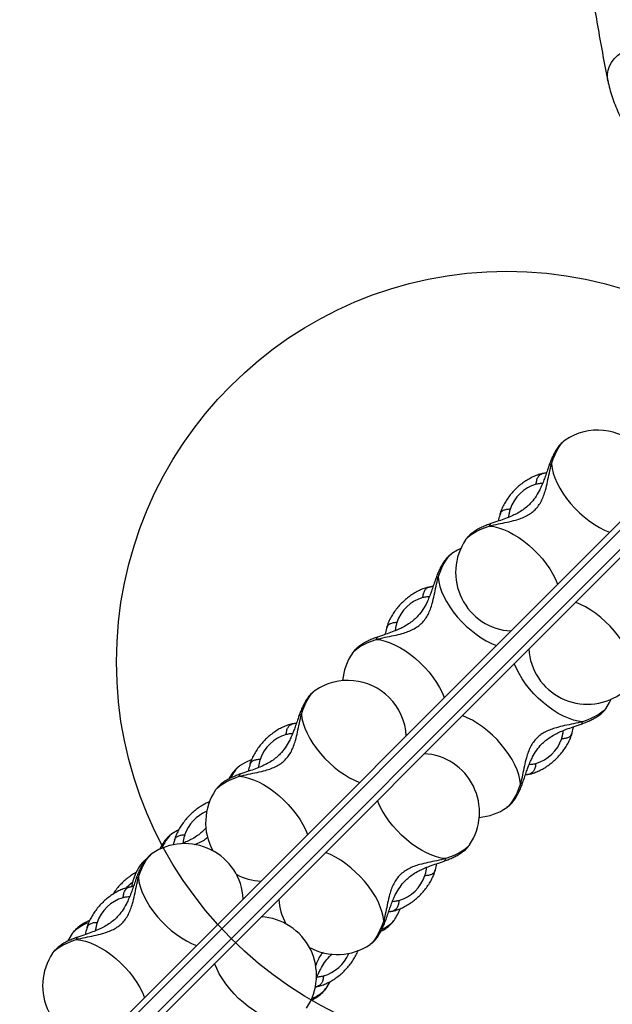
# Model space of a CAD drawing. Units: millimetres. Extents: x 13933 to 20385, y 32518 to 41504.
# Drawn here: x 17170 to 17474, y 39111 to 39615 of the extents above; entities that cross this region are included whole.
import ezdxf

# ---------------------------------------------------------------- set-up
doc = ezdxf.new("R2010")
doc.units = ezdxf.units.MM
doc.header["$LTSCALE"] = 200
doc.layers.add('OTWORY_MONTAŻOWE', color=1, linetype='Continuous')

msp = doc.modelspace()

# ---------------------------------------------------------------- linework, layer by layer
at = {"color": 7, "linetype": 'Continuous', "lineweight": 25}
for p, q in [((17056.26, 38936.33), (17577.33, 39457.41)), ((17580.45, 39456.28), (17060.04, 38935.87)), ((17064.99, 38930.92), (17585.4, 39451.33)), ((17586.53, 39448.21), (17065.45, 38927.14)), ((17449.65, 39399.68), (17449.73, 39399.73)), ((17437.31, 39382.4), (17437.14, 39382.36)), ((17440.11, 39383.01), (17437.31, 39382.4)), ((17416.55, 39362.26), (17416.23, 39361.68)), ((17398.76, 39348.77), (17398.82, 39348.84)), ((17391.61, 39341.64), (17391.69, 39341.69)), ((17379.27, 39324.36), (17379.1, 39324.32)), ((17382.07, 39324.97), (17379.27, 39324.36)), ((17358.51, 39304.22), (17358.19, 39303.64)), ((17340.72, 39290.73), (17340.78, 39290.81)), ((17321.53, 39271.55), (17321.6, 39271.61)), ((17470.81, 39262.57), (17470.76, 39262.49)), ((17309.19, 39254.28), (17309.01, 39254.23)), ((17311.98, 39254.89), (17309.19, 39254.28)), ((17453.02, 39249.07), (17453.34, 39249.65)), ((17288.42, 39234.14), (17288.1, 39233.56)), ((17282.87, 39232.9), (17282.94, 39232.95)), ((17429.46, 39228.32), (17432.26, 39228.93)), ((17432.26, 39228.93), (17432.43, 39228.98)), ((17270.64, 39220.64), (17270.69, 39220.72)), ((17419.92, 39211.65), (17419.85, 39211.6)), ((17248.05, 39198.08), (17248.12, 39198.13)), ((17249.69, 39195.5), (17248.94, 39192.51)), ((17249.77, 39195.48), (17249.45, 39194.9)), ((17238, 39188.03), (17238.07, 39188.08)), ((17400.73, 39192.48), (17400.67, 39192.4)), ((17231.98, 39181.98), (17232.03, 39182.06)), ((17382.94, 39178.99), (17383.26, 39179.57)), ((17225.66, 39170.75), (17225.48, 39170.7)), ((17228.47, 39171.36), (17225.66, 39170.75)), ((17359.38, 39158.24), (17362.18, 39158.84)), ((17362.18, 39158.84), (17362.35, 39158.89)), ((17362.07, 39153.82), (17362.01, 39153.74)), ((17204.9, 39150.61), (17204.58, 39150.03)), ((17197.16, 39147.16), (17197.22, 39147.24)), ((17349.84, 39141.57), (17349.76, 39141.52)), ((17187.11, 39137.11), (17187.16, 39137.19)), ((17321.73, 39119.76), (17323.52, 39120.19)), ((17323.52, 39120.19), (17323.69, 39120.23)), ((17327.25, 39119.01), (17327.19, 39118.93))]:
    msp.add_line(p, q, dxfattribs=at)
at = {"color": 1, "linetype": 'Continuous', "lineweight": 25}
for p, q in [((17438.04, 39382.58), (17437.31, 39382.4)), ((17438.04, 39382.58), (17440.12, 39383.01)), ((17440.17, 39382.93), (17438.04, 39382.58)), ((17380, 39324.54), (17379.27, 39324.36)), ((17380, 39324.54), (17382.08, 39324.97)), ((17382.13, 39324.89), (17380, 39324.54)), ((17309.91, 39254.46), (17309.19, 39254.28)), ((17309.91, 39254.46), (17312, 39254.88)), ((17312.04, 39254.81), (17309.91, 39254.46)), ((17429.4, 39228.4), (17431.53, 39228.75)), ((17431.53, 39228.75), (17429.45, 39228.33)), ((17431.53, 39228.75), (17432.26, 39228.93)), ((17226.39, 39170.93), (17225.66, 39170.75)), ((17226.39, 39170.93), (17228.47, 39171.35)), ((17228.51, 39171.28), (17226.39, 39170.93)), ((17359.32, 39158.32), (17361.45, 39158.66)), ((17361.45, 39158.66), (17359.37, 39158.24)), ((17361.45, 39158.66), (17362.18, 39158.84)), ((17321.6, 39119.81), (17322.79, 39120.01)), ((17322.79, 39120.01), (17321.73, 39119.77)), ((17322.79, 39120.01), (17323.52, 39120.19))]:
    msp.add_line(p, q, dxfattribs=at)
at = {"color": 1, "linetype": 'Continuous', "lineweight": 25, "flags": 128}
for points in [[(17471.62, 39583.73), (17471.42, 39585.07), (17471.43, 39587.14), (17471.79, 39589.21), (17472.49, 39591.23), (17473.54, 39593.16), (17474.89, 39594.96), (17476.52, 39596.6), (17478.4, 39598.03), (17480.49, 39599.23), (17482.75, 39600.17), (17485.11, 39600.83), (17487.54, 39601.19), (17489.99, 39601.26), (17492.39, 39601.02), (17494.7, 39600.49), (17496.88, 39599.67), (17498.86, 39598.58), (17500.62, 39597.25), (17502.11, 39595.7), (17503.31, 39593.97), (17504.18, 39592.08), (17504.64, 39590.42)], [(17442.71, 39387.6), (17443.66, 39390.12), (17444.65, 39392.44), (17445.69, 39394.52), (17446.75, 39396.33), (17447.8, 39397.83), (17448.83, 39398.99), (17449.65, 39399.68)], [(17398.82, 39348.84), (17398.91, 39348.97), (17399.78, 39349.93), (17400.97, 39350.93), (17402.46, 39351.94), (17404.23, 39352.94), (17406.25, 39353.93), (17408.48, 39354.88), (17410.89, 39355.78)], [(17384.67, 39329.56), (17385.62, 39332.08), (17386.61, 39334.4), (17387.65, 39336.48), (17388.71, 39338.29), (17389.76, 39339.79), (17390.8, 39340.95), (17391.61, 39341.64)], [(17340.78, 39290.81), (17340.87, 39290.93), (17341.74, 39291.9), (17342.93, 39292.89), (17344.42, 39293.9), (17346.2, 39294.9), (17348.21, 39295.89), (17350.44, 39296.84), (17352.85, 39297.74)], [(17314.59, 39259.48), (17315.53, 39261.99), (17316.53, 39264.32), (17317.57, 39266.4), (17318.62, 39268.21), (17319.68, 39269.71), (17320.71, 39270.87), (17321.53, 39271.55)], [(17470.76, 39262.49), (17470.66, 39262.36), (17469.79, 39261.4), (17468.6, 39260.4), (17467.11, 39259.4), (17465.34, 39258.39), (17463.32, 39257.4), (17461.09, 39256.45), (17458.68, 39255.55)], [(17270.69, 39220.72), (17270.78, 39220.85), (17271.65, 39221.81), (17272.85, 39222.8), (17274.34, 39223.81), (17276.11, 39224.82), (17278.13, 39225.81), (17280.36, 39226.76), (17282.77, 39227.65)], [(17426.86, 39223.73), (17425.92, 39221.22), (17424.92, 39218.89), (17423.88, 39216.81), (17422.83, 39215), (17421.77, 39213.5), (17420.74, 39212.34), (17419.92, 39211.65)], [(17231.06, 39175.95), (17232, 39178.46), (17233, 39180.79), (17234.04, 39182.87), (17235.09, 39184.68), (17236.15, 39186.18), (17237.18, 39187.34), (17238, 39188.03)], [(17400.67, 39192.4), (17400.58, 39192.28), (17399.71, 39191.31), (17398.52, 39190.32), (17397.02, 39189.31), (17395.25, 39188.3), (17393.23, 39187.32), (17391, 39186.37), (17388.6, 39185.47)], [(17356.77, 39153.65), (17355.83, 39151.13), (17354.83, 39148.81), (17353.8, 39146.72), (17352.74, 39144.91), (17351.69, 39143.42), (17350.65, 39142.25), (17349.84, 39141.57)], [(17187.16, 39137.19), (17187.26, 39137.32), (17188.12, 39138.28), (17189.32, 39139.28), (17190.81, 39140.28), (17192.58, 39141.29), (17194.6, 39142.28), (17196.83, 39143.23), (17199.24, 39144.12)]]:
    msp.add_lwpolyline(points, dxfattribs=at)
at = {"color": 7, "linetype": 'Continuous', "lineweight": 25, "flags": 128}
for points in [[(17442.71, 39387.6), (17443.02, 39385.3), (17443.61, 39382.88), (17444.48, 39380.36), (17445.61, 39377.77), (17447, 39375.15), (17448.63, 39372.52), (17450.48, 39369.92), (17452.52, 39367.38), (17454.73, 39364.93), (17457.09, 39362.6), (17459.56, 39360.42), (17462.12, 39358.42), (17464.72, 39356.62), (17467.35, 39355.04), (17469.97, 39353.7), (17472.55, 39352.62)], [(17410.89, 39355.78), (17413.19, 39355.47), (17415.61, 39354.88), (17418.13, 39354.02), (17420.72, 39352.88), (17423.35, 39351.49), (17425.97, 39349.86), (17428.57, 39348.01), (17431.11, 39345.97), (17433.56, 39343.76), (17435.89, 39341.4), (17438.07, 39338.93), (17440.07, 39336.38), (17441.87, 39333.77), (17443.45, 39331.14), (17444.79, 39328.52), (17445.87, 39325.94)], [(17396.24, 39344.21), (17394.65, 39343.45), (17391.69, 39341.69)], [(17384.67, 39329.56), (17384.98, 39327.27), (17385.57, 39324.84), (17386.44, 39322.32), (17387.57, 39319.73), (17388.97, 39317.11), (17390.59, 39314.48), (17392.44, 39311.88), (17394.48, 39309.34), (17396.7, 39306.89), (17399.05, 39304.56), (17401.52, 39302.39), (17404.08, 39300.38), (17406.68, 39298.58), (17409.31, 39297), (17411.93, 39295.66), (17414.51, 39294.58)], [(17484.9, 39281.77), (17484.59, 39284.07), (17484, 39286.49), (17483.14, 39289.01), (17482, 39291.6), (17480.61, 39294.23), (17478.98, 39296.85), (17477.13, 39299.45), (17475.09, 39301.99), (17472.88, 39304.44), (17470.52, 39306.77), (17468.05, 39308.95), (17465.5, 39310.95), (17462.89, 39312.75), (17460.26, 39314.33), (17457.64, 39315.67), (17455.06, 39316.75)], [(17352.85, 39297.74), (17355.15, 39297.43), (17357.57, 39296.85), (17360.09, 39295.98), (17362.68, 39294.84), (17365.31, 39293.45), (17367.94, 39291.82), (17370.53, 39289.97), (17373.07, 39287.93), (17375.52, 39285.72), (17377.85, 39283.36), (17380.03, 39280.89), (17382.03, 39278.34), (17383.83, 39275.73), (17385.41, 39273.1), (17386.75, 39270.48), (17387.83, 39267.9)], [(17458.68, 39255.55), (17456.39, 39255.86), (17453.96, 39256.45), (17451.44, 39257.32), (17448.85, 39258.45), (17446.23, 39259.85), (17443.6, 39261.47), (17441, 39263.32), (17438.46, 39265.36), (17436.01, 39267.58), (17433.68, 39269.93), (17431.51, 39272.4), (17429.5, 39274.96), (17427.7, 39277.56), (17426.12, 39280.19), (17424.78, 39282.81), (17423.7, 39285.39)], [(17470.81, 39262.57), (17472.51, 39265.42), (17473.33, 39267.12)], [(17314.59, 39259.48), (17314.89, 39257.18), (17315.48, 39254.76), (17316.35, 39252.23), (17317.49, 39249.65), (17318.88, 39247.02), (17320.51, 39244.39), (17322.36, 39241.79), (17324.4, 39239.25), (17326.61, 39236.81), (17328.97, 39234.48), (17331.44, 39232.3), (17333.99, 39230.3), (17336.6, 39228.5), (17339.23, 39226.92), (17341.85, 39225.58), (17344.43, 39224.5)], [(17426.86, 39223.73), (17426.55, 39226.03), (17425.96, 39228.45), (17425.1, 39230.97), (17423.96, 39233.56), (17422.57, 39236.19), (17420.94, 39238.82), (17419.09, 39241.41), (17417.05, 39243.95), (17414.84, 39246.4), (17412.48, 39248.73), (17410.01, 39250.91), (17407.46, 39252.91), (17404.85, 39254.71), (17402.22, 39256.29), (17399.6, 39257.63), (17397.02, 39258.71)], [(17288.9, 39236.06), (17285.91, 39234.71), (17282.94, 39232.95)], [(17282.77, 39227.65), (17285.06, 39227.35), (17287.49, 39226.76), (17290.01, 39225.89), (17292.6, 39224.75), (17295.22, 39223.36), (17297.85, 39221.73), (17300.45, 39219.89), (17302.99, 39217.85), (17305.44, 39215.63), (17307.76, 39213.28), (17309.94, 39210.81), (17311.94, 39208.25), (17313.75, 39205.64), (17315.33, 39203.01), (17316.66, 39200.39), (17317.74, 39197.82)], [(17388.6, 39185.47), (17386.3, 39185.77), (17383.88, 39186.36), (17381.35, 39187.23), (17378.77, 39188.37), (17376.14, 39189.76), (17373.51, 39191.39), (17370.91, 39193.24), (17368.37, 39195.28), (17365.93, 39197.49), (17363.6, 39199.85), (17361.42, 39202.32), (17359.42, 39204.87), (17357.62, 39207.48), (17356.04, 39210.11), (17354.7, 39212.73), (17353.62, 39215.31)], [(17251.54, 39200.12), (17251.09, 39199.89), (17248.12, 39198.13)], [(17356.77, 39153.65), (17356.47, 39155.94), (17355.88, 39158.37), (17355.01, 39160.89), (17353.87, 39163.48), (17352.48, 39166.1), (17350.85, 39168.73), (17349.01, 39171.33), (17346.97, 39173.87), (17344.75, 39176.32), (17342.4, 39178.64), (17339.93, 39180.82), (17337.37, 39182.82), (17334.76, 39184.63), (17332.13, 39186.21), (17329.51, 39187.54), (17326.94, 39188.62)], [(17231.06, 39175.95), (17231.36, 39173.65), (17231.95, 39171.23), (17232.82, 39168.71), (17233.96, 39166.12), (17235.35, 39163.49), (17236.98, 39160.86), (17238.83, 39158.26), (17240.87, 39155.73), (17243.08, 39153.28), (17245.44, 39150.95), (17247.91, 39148.77), (17250.46, 39146.77), (17253.07, 39144.97), (17255.7, 39143.39), (17258.32, 39142.05), (17260.9, 39140.97)], [(17197.16, 39147.16), (17195.46, 39144.31), (17194.97, 39143.33)], [(17199.24, 39144.12), (17201.53, 39143.82), (17203.96, 39143.23), (17206.48, 39142.36), (17209.07, 39141.23), (17211.69, 39139.83), (17214.32, 39138.21), (17216.92, 39136.36), (17219.46, 39134.32), (17221.91, 39132.1), (17224.24, 39129.75), (17226.41, 39127.28), (17228.42, 39124.72), (17230.22, 39122.11), (17231.8, 39119.49), (17233.14, 39116.87), (17234.22, 39114.29)], [(17305.07, 39101.94), (17302.77, 39102.24), (17300.35, 39102.83), (17297.83, 39103.7), (17295.24, 39104.84), (17292.61, 39106.23), (17289.98, 39107.86), (17287.38, 39109.71), (17284.85, 39111.75), (17282.4, 39113.96), (17280.07, 39116.32), (17277.89, 39118.79), (17275.89, 39121.34), (17274.09, 39123.95), (17272.51, 39126.58), (17271.17, 39129.2), (17270.09, 39131.78)], [(17327.25, 39119.01), (17328.95, 39121.86), (17329.23, 39122.4)]]:
    msp.add_lwpolyline(points, dxfattribs=at)
at = {"color": 7, "linetype": 'Continuous', "lineweight": 25}
for centre, radius, start, end in [((17466.5, 39374.86), 30, 45, 123.9966), ((17440.34, 39358.1), 19.81, 106.0109, 161.5545), ((17423.63, 39331.99), 30, 146.0034, 266.8103), ((17382.3, 39300.06), 19.81, 106.0109, 161.5545), ((17365.6, 39273.95), 30, 146.0034, 174.9077), ((17461.11, 39294.51), 30, 183.1897, 303.9966), ((17338.38, 39246.73), 30, 45, 123.9966), ((17338.38, 39246.73), 30, 3.1897, 45), ((17312.22, 39229.97), 19.81, 106.0109, 161.5545), ((17429.23, 39253.24), 19.81, 286.0109, 341.5545), ((17375.85, 39209.26), 30, 326.0034, 86.8103), ((17295.51, 39203.87), 30, 146.0034, 208.4216), ((17403.07, 39236.48), 30, 275.0923, 303.9966), ((17254.85, 39163.2), 30, 3.1897, 123.9966), ((17256.85, 39165.21), 30, 146.0034, 168.5327), ((17295.51, 39203.87), 30, 241.5784, 266.8103), ((17359.14, 39183.15), 19.81, 286.0109, 341.5545), ((17228.69, 39146.44), 19.81, 106.0109, 161.5545), ((17332.99, 39166.39), 30, 183.1897, 208.4216), ((17337.19, 39170.6), 30, 326.0034, 338.7784), ((17292.32, 39125.73), 30, 326.0034, 86.8103), ((17332.99, 39166.39), 30, 241.5784, 303.9966), ((17211.98, 39120.34), 30, 146.0034, 266.8103)]:
    msp.add_arc(centre, radius, start, end, dxfattribs=at)
at = {"color": 1, "linetype": 'Continuous', "lineweight": 25}
for centre, radius, start, end in [((17293.94, 39220.16), 16.88, 130.989, 156.5804), ((17274.06, 39190.93), 20.41, 113.0114, 160.9859), ((17261.72, 39183.28), 20.14, 132.7439, 158.1645), ((17239.11, 39176.86), 8.78, 125.5751, 143.706), ((17240.16, 39155.19), 21.68, 124.4472, 134.5536), ((17213, 39132.31), 21.73, 110.2594, 136.5842), ((17349.37, 39164.68), 16.71, 293.1884, 319.1256), ((17320.35, 39144.69), 20.04, 286.2316, 337.3268), ((17313.63, 39130.82), 18.04, 290.3188, 318.7434)]:
    msp.add_arc(centre, radius, start, end, dxfattribs=at)
at = {"color": 7, "linetype": 'Continuous', "lineweight": 25}
for points, knots in [([(17542.8, 39988.76), (17541.64, 39987.6), (17538.38, 39984.29), (17533.17, 39978.67), (17527.24, 39971.84), (17521.54, 39964.78), (17516.07, 39957.5), (17510.83, 39950.01), (17505.81, 39942.29), (17501.03, 39934.36), (17496.47, 39926.21), (17492.15, 39917.84), (17488.05, 39909.26), (17484.19, 39900.46), (17480.57, 39891.44), (17477.18, 39882.21), (17474.02, 39872.77), (17471.1, 39863.12), (17468.43, 39853.26), (17465.99, 39843.19), (17463.79, 39832.92), (17461.83, 39822.44), (17460.12, 39811.76), (17458.65, 39800.88), (17457.42, 39789.8), (17456.43, 39778.54), (17455.69, 39767.07), (17455.2, 39755.42), (17454.94, 39743.58), (17454.93, 39731.56), (17455.16, 39719.35), (17455.64, 39706.97), (17456.36, 39694.4), (17457.32, 39681.66), (17458.52, 39668.75), (17459.96, 39655.66), (17461.65, 39642.41), (17463.57, 39628.99), (17465.73, 39615.41), (17468.14, 39601.66), (17470.15, 39591.07), (17471.35, 39585.07), (17471.61, 39583.75)], [0, 0, 0, 0, 0.0137263, 0.0389409, 0.064158, 0.0893843, 0.1146263, 0.1398903, 0.165182, 0.1905066, 0.2158685, 0.2412714, 0.2667182, 0.292211, 0.317751, 0.3433387, 0.3689739, 0.3946556, 0.4203824, 0.4461523, 0.471963, 0.4978117, 0.5236956, 0.5496118, 0.5755571, 0.6015286, 0.6275232, 0.6535381, 0.6795706, 0.7056181, 0.7316783, 0.757749, 0.7838281, 0.809914, 0.836005, 0.8620996, 0.8881967, 0.914295, 0.9403936, 0.9664914, 0.9925877, 1, 1, 1, 1]), ([(17471.61, 39583.75), (17471.76, 39583.06), (17472.19, 39581.03), (17473.13, 39577.62), (17474.5, 39573.51), (17476.14, 39569.34), (17478.01, 39565.14), (17480.1, 39560.92), (17482.39, 39556.69), (17484.86, 39552.45), (17487.52, 39548.2), (17490.35, 39543.95), (17493.34, 39539.7), (17496.48, 39535.47), (17499.77, 39531.25), (17503.19, 39527.06), (17506.73, 39522.91), (17510.39, 39518.8), (17514.15, 39514.76), (17517.05, 39511.77), (17518.68, 39510.14), (17519.01, 39509.81)], [0, 0, 0, 0, 0.03041, 0.089426, 0.148727, 0.207807, 0.266297, 0.324099, 0.381241, 0.437797, 0.493853, 0.54949, 0.604779, 0.659785, 0.714559, 0.769149, 0.823595, 0.877932, 0.932192, 0.986407, 1, 1, 1, 1]), ([(17449.58, 39399.6), (17449.38, 39399.46), (17448.71, 39399.02), (17447.71, 39398.07), (17446.49, 39396.7), (17445.27, 39394.98), (17444.09, 39392.95), (17443.01, 39390.71), (17442.16, 39388.66), (17441.69, 39387.35), (17441.5, 39386.84)], [0, 0, 0, 0, 0.049483, 0.161881, 0.289616, 0.438899, 0.602944, 0.759257, 0.907593, 1, 1, 1, 1]), ([(17410.89, 39355.78), (17412.41, 39356.13), (17415.37, 39356.82), (17419.94, 39357.71), (17423.89, 39358.63), (17427.19, 39359.68), (17429.88, 39360.85), (17432.29, 39362.3), (17434.4, 39364.08), (17436.18, 39366.19), (17437.63, 39368.6), (17438.8, 39371.29), (17439.85, 39374.59), (17440.78, 39378.54), (17441.67, 39383.12), (17442.36, 39386.08), (17442.71, 39387.6)], [0, 0, 0, 0, 0.0990422, 0.1919783, 0.2775029, 0.3370079, 0.3933409, 0.4473411, 0.4998696, 0.5523871, 0.60636, 0.6626773, 0.7221671, 0.8077703, 0.9008343, 1, 1, 1, 1]), ([(17441.51, 39386.84), (17441.16, 39385.84), (17440.52, 39383.96), (17439.6, 39381.23), (17438.64, 39378.6), (17437.64, 39376.15), (17436.26, 39373.28), (17434.49, 39370.29), (17432.21, 39367.51), (17429.89, 39365.35), (17427.5, 39363.58), (17424.91, 39362.07), (17422.11, 39360.75), (17419.06, 39359.53), (17415.47, 39358.28), (17412.98, 39357.44), (17411.65, 39356.99)], [0, 0, 0, 0, 0.073429, 0.137071, 0.191843, 0.259456, 0.312256, 0.403293, 0.489298, 0.549131, 0.613976, 0.685616, 0.747746, 0.819619, 0.90314, 1, 1, 1, 1]), ([(17437.11, 39382.34), (17436.99, 39382.31), (17436.05, 39382.07), (17434.33, 39381.43), (17431.98, 39380.33), (17429.68, 39378.99), (17427.47, 39377.43), (17425.38, 39375.69), (17423.42, 39373.78), (17421.62, 39371.72), (17419.99, 39369.54), (17418.56, 39367.26), (17417.36, 39364.87), (17416.64, 39363.02), (17416.31, 39361.97), (17416.25, 39361.75)], [0, 0, 0, 0, 0.013821, 0.100832, 0.188194, 0.275516, 0.362475, 0.449091, 0.535563, 0.622181, 0.70918, 0.796881, 0.885599, 0.975544, 1, 1, 1, 1]), ([(17416.48, 39362.29), (17416.17, 39361.21), (17415.79, 39359.82), (17415.58, 39358.58), (17415.53, 39358.31)], [0, 0, 0, 0, 0.782505, 1, 1, 1, 1]), ([(17411.65, 39356.99), (17411.24, 39356.84), (17410.06, 39356.42), (17408.16, 39355.65), (17406.02, 39354.64), (17403.97, 39353.5), (17402.11, 39352.26), (17400.56, 39350.93), (17399.51, 39349.83), (17399.04, 39349.12), (17398.9, 39348.92)], [0, 0, 0, 0, 0.074192, 0.217355, 0.363867, 0.516829, 0.68075, 0.828226, 0.95106, 1, 1, 1, 1]), ([(17391.54, 39341.56), (17391.34, 39341.42), (17390.67, 39340.98), (17389.67, 39340.03), (17388.45, 39338.66), (17387.23, 39336.94), (17386.05, 39334.91), (17384.97, 39332.67), (17384.12, 39330.62), (17383.65, 39329.31), (17383.47, 39328.8)], [0, 0, 0, 0, 0.049483, 0.161881, 0.289616, 0.438899, 0.602944, 0.759257, 0.907593, 1, 1, 1, 1]), ([(17352.85, 39297.74), (17354.37, 39298.09), (17357.33, 39298.78), (17361.9, 39299.67), (17365.85, 39300.59), (17369.15, 39301.64), (17371.84, 39302.81), (17374.25, 39304.26), (17376.36, 39306.04), (17378.14, 39308.15), (17379.59, 39310.56), (17380.76, 39313.25), (17381.81, 39316.55), (17382.74, 39320.5), (17383.63, 39325.08), (17384.32, 39328.04), (17384.67, 39329.56)], [0, 0, 0, 0, 0.099042, 0.191978, 0.277503, 0.337008, 0.393341, 0.447341, 0.49987, 0.552387, 0.60636, 0.662677, 0.722167, 0.80777, 0.900834, 1, 1, 1, 1]), ([(17383.47, 39328.8), (17383.12, 39327.8), (17382.48, 39325.92), (17381.56, 39323.19), (17380.6, 39320.56), (17379.6, 39318.11), (17378.23, 39315.24), (17376.45, 39312.26), (17374.18, 39309.48), (17371.85, 39307.31), (17369.46, 39305.55), (17366.88, 39304.03), (17364.07, 39302.71), (17361.02, 39301.49), (17357.43, 39300.25), (17354.94, 39299.4), (17353.61, 39298.95)], [0, 0, 0, 0, 0.073429, 0.137071, 0.191843, 0.259456, 0.312256, 0.403293, 0.489298, 0.549131, 0.613976, 0.685616, 0.747746, 0.819619, 0.90314, 1, 1, 1, 1]), ([(17379.07, 39324.3), (17378.95, 39324.27), (17378.02, 39324.03), (17376.29, 39323.39), (17373.94, 39322.29), (17371.64, 39320.95), (17369.43, 39319.39), (17367.34, 39317.65), (17365.38, 39315.74), (17363.58, 39313.69), (17361.95, 39311.51), (17360.53, 39309.22), (17359.32, 39306.84), (17358.6, 39304.98), (17358.28, 39303.93), (17358.21, 39303.71)], [0, 0, 0, 0, 0.013821, 0.100832, 0.188194, 0.275516, 0.362475, 0.449091, 0.535563, 0.622181, 0.70918, 0.796881, 0.885599, 0.975544, 1, 1, 1, 1]), ([(17358.44, 39304.25), (17358.13, 39303.17), (17357.75, 39301.78), (17357.54, 39300.54), (17357.49, 39300.27)], [0, 0, 0, 0, 0.782505, 1, 1, 1, 1]), ([(17353.61, 39298.95), (17353.2, 39298.8), (17352.02, 39298.38), (17350.12, 39297.61), (17347.98, 39296.6), (17345.93, 39295.46), (17344.07, 39294.22), (17342.52, 39292.89), (17341.47, 39291.79), (17341, 39291.08), (17340.86, 39290.88)], [0, 0, 0, 0, 0.074192, 0.217355, 0.363867, 0.516829, 0.68075, 0.828226, 0.95106, 1, 1, 1, 1]), ([(17321.46, 39271.48), (17321.25, 39271.34), (17320.59, 39270.89), (17319.58, 39269.94), (17318.36, 39268.57), (17317.15, 39266.85), (17315.97, 39264.82), (17314.89, 39262.58), (17314.03, 39260.54), (17313.56, 39259.22), (17313.38, 39258.72)], [0, 0, 0, 0, 0.049483, 0.161881, 0.289616, 0.438899, 0.602944, 0.759257, 0.907593, 1, 1, 1, 1]), ([(17282.77, 39227.65), (17284.29, 39228.01), (17287.24, 39228.69), (17291.81, 39229.58), (17295.76, 39230.51), (17299.07, 39231.56), (17301.75, 39232.73), (17304.17, 39234.18), (17306.27, 39235.96), (17308.06, 39238.06), (17309.51, 39240.47), (17310.68, 39243.16), (17311.73, 39246.46), (17312.66, 39250.42), (17313.55, 39254.99), (17314.24, 39257.95), (17314.59, 39259.48)], [0, 0, 0, 0, 0.099042, 0.191978, 0.277503, 0.337008, 0.393341, 0.447341, 0.49987, 0.552387, 0.60636, 0.662677, 0.722167, 0.80777, 0.900834, 1, 1, 1, 1]), ([(17313.38, 39258.72), (17313.04, 39257.71), (17312.39, 39255.83), (17311.47, 39253.11), (17310.51, 39250.48), (17309.51, 39248.03), (17308.14, 39245.15), (17306.36, 39242.17), (17304.09, 39239.39), (17301.76, 39237.22), (17299.38, 39235.46), (17296.79, 39233.95), (17293.99, 39232.62), (17290.94, 39231.4), (17287.34, 39230.16), (17284.86, 39229.32), (17283.52, 39228.86)], [0, 0, 0, 0, 0.073429, 0.137071, 0.191843, 0.259456, 0.312256, 0.403293, 0.489298, 0.549131, 0.613976, 0.685616, 0.747746, 0.819619, 0.90314, 1, 1, 1, 1]), ([(17457.92, 39254.35), (17458.33, 39254.49), (17459.52, 39254.92), (17461.41, 39255.69), (17463.55, 39256.69), (17465.61, 39257.83), (17467.46, 39259.08), (17469.01, 39260.41), (17470.06, 39261.5), (17470.53, 39262.21), (17470.67, 39262.41)], [0, 0, 0, 0, 0.074192, 0.217355, 0.363867, 0.516829, 0.68075, 0.828226, 0.95106, 1, 1, 1, 1]), ([(17308.99, 39254.22), (17308.86, 39254.18), (17307.93, 39253.95), (17306.21, 39253.3), (17303.85, 39252.21), (17301.55, 39250.86), (17299.35, 39249.31), (17297.25, 39247.56), (17295.29, 39245.65), (17293.49, 39243.6), (17291.87, 39241.42), (17290.44, 39239.13), (17289.24, 39236.75), (17288.51, 39234.9), (17288.19, 39233.85), (17288.12, 39233.62)], [0, 0, 0, 0, 0.013821, 0.100832, 0.188194, 0.275516, 0.362475, 0.449091, 0.535563, 0.622181, 0.70918, 0.796881, 0.885599, 0.975544, 1, 1, 1, 1]), ([(17458.68, 39255.55), (17457.16, 39255.2), (17454.21, 39254.51), (17449.63, 39253.62), (17445.68, 39252.7), (17442.38, 39251.65), (17439.69, 39250.48), (17437.28, 39249.03), (17435.17, 39247.25), (17433.39, 39245.15), (17431.94, 39242.73), (17430.77, 39240.05), (17429.72, 39236.74), (17428.79, 39232.79), (17427.9, 39228.21), (17427.21, 39225.26), (17426.86, 39223.73)], [0, 0, 0, 0, 0.099042, 0.191978, 0.277503, 0.337008, 0.393341, 0.447341, 0.49987, 0.552387, 0.60636, 0.662677, 0.722167, 0.80777, 0.900834, 1, 1, 1, 1]), ([(17428.07, 39224.49), (17428.41, 39225.5), (17429.06, 39227.38), (17429.98, 39230.1), (17430.93, 39232.73), (17431.93, 39235.18), (17433.31, 39238.06), (17435.08, 39241.04), (17437.36, 39243.82), (17439.69, 39245.99), (17442.07, 39247.75), (17444.66, 39249.26), (17447.46, 39250.59), (17450.51, 39251.81), (17454.11, 39253.05), (17456.59, 39253.89), (17457.92, 39254.35)], [0, 0, 0, 0, 0.073429, 0.137071, 0.191843, 0.259456, 0.312256, 0.403293, 0.489298, 0.549131, 0.613976, 0.685616, 0.747746, 0.819619, 0.90314, 1, 1, 1, 1]), ([(17432.46, 39228.99), (17432.59, 39229.02), (17433.52, 39229.26), (17435.24, 39229.9), (17437.6, 39231), (17439.89, 39232.35), (17442.1, 39233.9), (17444.2, 39235.65), (17446.15, 39237.55), (17447.96, 39239.61), (17449.58, 39241.79), (17451.01, 39244.08), (17452.21, 39246.46), (17452.94, 39248.31), (17453.26, 39249.36), (17453.33, 39249.59)], [0, 0, 0, 0, 0.013821, 0.100832, 0.188194, 0.275516, 0.362475, 0.449091, 0.535563, 0.622181, 0.70918, 0.796881, 0.885599, 0.975544, 1, 1, 1, 1]), ([(17453.09, 39249.05), (17453.4, 39250.13), (17453.79, 39251.51), (17454, 39252.75), (17454.04, 39253.02)], [0, 0, 0, 0, 0.782505, 1, 1, 1, 1]), ([(17288.35, 39234.16), (17288.05, 39233.08), (17287.66, 39231.7), (17287.45, 39230.46), (17287.41, 39230.19)], [0, 0, 0, 0, 0.782505, 1, 1, 1, 1]), ([(17283.53, 39228.86), (17283.12, 39228.72), (17281.93, 39228.29), (17280.04, 39227.52), (17277.89, 39226.51), (17275.84, 39225.38), (17273.99, 39224.13), (17272.44, 39222.8), (17271.38, 39221.71), (17270.91, 39221), (17270.78, 39220.8)], [0, 0, 0, 0, 0.074192, 0.217355, 0.363867, 0.516829, 0.68075, 0.828226, 0.95106, 1, 1, 1, 1]), ([(17282.8, 39232.82), (17282.59, 39232.68), (17281.93, 39232.23), (17280.92, 39231.28), (17279.71, 39229.91), (17278.51, 39228.23), (17277.75, 39226.88), (17277.36, 39226.19)], [0, 0, 0, 0, 0.083079, 0.271792, 0.486253, 0.736893, 1, 1, 1, 1]), ([(17419.99, 39211.73), (17420.2, 39211.87), (17420.86, 39212.32), (17421.87, 39213.27), (17423.09, 39214.64), (17424.3, 39216.36), (17425.48, 39218.39), (17426.56, 39220.62), (17427.41, 39222.67), (17427.89, 39223.99), (17428.07, 39224.49)], [0, 0, 0, 0, 0.049483, 0.161881, 0.289616, 0.438899, 0.602944, 0.759257, 0.907593, 1, 1, 1, 1]), ([(17267.63, 39214.64), (17267.61, 39214.63), (17266.78, 39214.34), (17265.2, 39213.53), (17262.9, 39212.21), (17260.69, 39210.65), (17258.59, 39208.9), (17256.63, 39207), (17254.83, 39204.94), (17253.21, 39202.76), (17251.78, 39200.47), (17250.58, 39198.09), (17249.85, 39196.24), (17249.53, 39195.19), (17249.46, 39194.96)], [0, 0, 0, 0, 0.0027805, 0.0996697, 0.1965134, 0.2929555, 0.3890161, 0.4849183, 0.580981, 0.6774667, 0.7747312, 0.8731242, 0.9728769, 1, 1, 1, 1]), ([(17265.77, 39201.3), (17265.55, 39201.03), (17264.77, 39200.05), (17263.09, 39198.58), (17260.73, 39196.8), (17258.13, 39195.29), (17255.49, 39194.03), (17253.77, 39193.36), (17252.93, 39193.03)], [0, 0, 0, 0, 0.067324, 0.242489, 0.432326, 0.642058, 0.823948, 1, 1, 1, 1]), ([(17247.98, 39198), (17247.78, 39197.86), (17247.11, 39197.41), (17246.1, 39196.46), (17244.89, 39195.1), (17243.67, 39193.37), (17242.7, 39191.74), (17242.17, 39190.62), (17242.01, 39190.28)], [0, 0, 0, 0, 0.07359, 0.240749, 0.430715, 0.652728, 0.896696, 1, 1, 1, 1]), ([(17387.84, 39184.26), (17388.24, 39184.41), (17389.43, 39184.83), (17391.32, 39185.6), (17393.47, 39186.61), (17395.52, 39187.75), (17397.38, 39188.99), (17398.92, 39190.32), (17399.98, 39191.41), (17400.45, 39192.12), (17400.58, 39192.33)], [0, 0, 0, 0, 0.0741916, 0.2173548, 0.3638674, 0.5168291, 0.6807503, 0.8282258, 0.95106, 1, 1, 1, 1]), ([(17237.93, 39187.95), (17237.72, 39187.81), (17237.06, 39187.36), (17236.05, 39186.41), (17234.83, 39185.04), (17233.62, 39183.32), (17232.44, 39181.29), (17231.36, 39179.06), (17230.51, 39177.01), (17230.03, 39175.69), (17229.85, 39175.19)], [0, 0, 0, 0, 0.049483, 0.161881, 0.289616, 0.438899, 0.602944, 0.759257, 0.907593, 1, 1, 1, 1]), ([(17234.88, 39185.04), (17234.49, 39184.71), (17233.64, 39184.02), (17232.73, 39183.05), (17232.25, 39182.34), (17232.12, 39182.14)], [0, 0, 0, 0, 0.387878, 0.825601, 1, 1, 1, 1]), ([(17388.6, 39185.47), (17387.07, 39185.12), (17384.12, 39184.43), (17379.55, 39183.54), (17375.6, 39182.61), (17372.3, 39181.57), (17369.61, 39180.4), (17367.19, 39178.94), (17365.09, 39177.16), (17363.31, 39175.06), (17361.85, 39172.65), (17360.68, 39169.96), (17359.63, 39166.66), (17358.71, 39162.71), (17357.82, 39158.13), (17357.13, 39155.17), (17356.77, 39153.65)], [0, 0, 0, 0, 0.099042, 0.191978, 0.277503, 0.337008, 0.393341, 0.447341, 0.49987, 0.552387, 0.60636, 0.662677, 0.722167, 0.80777, 0.900834, 1, 1, 1, 1]), ([(17357.98, 39154.4), (17358.33, 39155.41), (17358.97, 39157.29), (17359.89, 39160.01), (17360.85, 39162.65), (17361.85, 39165.1), (17363.22, 39167.97), (17365, 39170.95), (17367.27, 39173.73), (17369.6, 39175.9), (17371.98, 39177.66), (17374.57, 39179.17), (17377.38, 39180.5), (17380.43, 39181.72), (17384.02, 39182.96), (17386.5, 39183.81), (17387.84, 39184.26)], [0, 0, 0, 0, 0.073429, 0.137071, 0.191843, 0.259456, 0.312256, 0.403293, 0.489298, 0.549131, 0.613976, 0.685616, 0.747746, 0.819619, 0.90314, 1, 1, 1, 1]), ([(17383.01, 39178.96), (17383.31, 39180.04), (17383.7, 39181.42), (17383.91, 39182.67), (17383.96, 39182.94)], [0, 0, 0, 0, 0.782505, 1, 1, 1, 1]), ([(17230.11, 39178.53), (17229.43, 39178.15), (17227.99, 39177.34), (17225.87, 39175.83), (17223.78, 39174.09), (17221.81, 39172.18), (17220.02, 39170.12), (17218.75, 39168.48), (17218.16, 39167.5), (17218.03, 39167.29)], [0, 0, 0, 0, 0.143814, 0.306191, 0.467926, 0.629395, 0.791133, 0.953584, 1, 1, 1, 1]), ([(17362.37, 39158.91), (17362.5, 39158.94), (17363.43, 39159.18), (17365.15, 39159.82), (17367.51, 39160.92), (17369.81, 39162.26), (17372.02, 39163.82), (17374.11, 39165.56), (17376.07, 39167.47), (17377.87, 39169.52), (17379.5, 39171.7), (17380.92, 39173.99), (17382.13, 39176.37), (17382.85, 39178.23), (17383.17, 39179.28), (17383.24, 39179.5)], [0, 0, 0, 0, 0.013821, 0.100832, 0.188194, 0.275516, 0.362475, 0.449091, 0.535563, 0.622181, 0.70918, 0.796881, 0.885599, 0.975544, 1, 1, 1, 1]), ([(17199.24, 39144.12), (17200.76, 39144.48), (17203.71, 39145.17), (17208.29, 39146.06), (17212.24, 39146.98), (17215.54, 39148.03), (17218.23, 39149.2), (17220.64, 39150.65), (17222.75, 39152.43), (17224.53, 39154.53), (17225.98, 39156.95), (17227.15, 39159.63), (17228.2, 39162.93), (17229.13, 39166.89), (17230.02, 39171.47), (17230.71, 39174.42), (17231.06, 39175.95)], [0, 0, 0, 0, 0.099042, 0.191978, 0.277503, 0.337008, 0.393341, 0.447341, 0.49987, 0.552387, 0.60636, 0.662677, 0.722167, 0.80777, 0.900834, 1, 1, 1, 1]), ([(17229.85, 39175.19), (17229.51, 39174.18), (17228.86, 39172.3), (17227.94, 39169.58), (17226.99, 39166.95), (17225.98, 39164.5), (17224.61, 39161.62), (17222.83, 39158.64), (17220.56, 39155.86), (17218.23, 39153.69), (17215.85, 39151.93), (17213.26, 39150.42), (17210.46, 39149.09), (17207.41, 39147.87), (17203.81, 39146.63), (17201.33, 39145.79), (17200, 39145.33)], [0, 0, 0, 0, 0.073429, 0.137071, 0.191843, 0.259456, 0.312256, 0.403293, 0.489298, 0.549131, 0.613976, 0.685616, 0.747746, 0.819619, 0.90314, 1, 1, 1, 1]), ([(17225.46, 39170.69), (17225.33, 39170.65), (17224.4, 39170.42), (17222.68, 39169.78), (17220.32, 39168.68), (17218.03, 39167.33), (17215.82, 39165.78), (17213.72, 39164.03), (17211.76, 39162.13), (17209.96, 39160.07), (17208.34, 39157.89), (17206.91, 39155.6), (17205.71, 39153.22), (17204.98, 39151.37), (17204.66, 39150.32), (17204.59, 39150.09)], [0, 0, 0, 0, 0.013821, 0.100832, 0.188194, 0.275516, 0.362475, 0.449091, 0.535563, 0.622181, 0.70918, 0.796881, 0.885599, 0.975544, 1, 1, 1, 1]), ([(17206.03, 39153.77), (17205.51, 39153.53), (17204.23, 39152.95), (17202.37, 39151.9), (17200.51, 39150.66), (17198.96, 39149.32), (17197.91, 39148.23), (17197.44, 39147.52), (17197.3, 39147.32)], [0, 0, 0, 0, 0.144072, 0.349885, 0.570444, 0.768875, 0.93415, 1, 1, 1, 1]), ([(17349.91, 39141.65), (17350.11, 39141.79), (17350.78, 39142.23), (17351.78, 39143.18), (17353, 39144.55), (17354.21, 39146.27), (17355.39, 39148.3), (17356.48, 39150.54), (17357.33, 39152.59), (17357.8, 39153.9), (17357.98, 39154.41)], [0, 0, 0, 0, 0.049483, 0.161881, 0.289616, 0.438899, 0.602944, 0.759257, 0.907593, 1, 1, 1, 1]), ([(17355.34, 39148.28), (17355.83, 39148.54), (17357.06, 39149.2), (17358.71, 39150.33), (17360.27, 39151.66), (17361.32, 39152.76), (17361.79, 39153.47), (17361.93, 39153.67)], [0, 0, 0, 0, 0.183343, 0.460404, 0.709667, 0.917282, 1, 1, 1, 1]), ([(17204.83, 39150.63), (17204.52, 39149.55), (17204.13, 39148.17), (17203.92, 39146.93), (17203.88, 39146.66)], [0, 0, 0, 0, 0.782505, 1, 1, 1, 1]), ([(17200, 39145.33), (17199.59, 39145.19), (17198.4, 39144.76), (17196.51, 39143.99), (17194.36, 39142.99), (17192.31, 39141.85), (17190.46, 39140.6), (17188.91, 39139.27), (17187.86, 39138.18), (17187.38, 39137.47), (17187.25, 39137.27)], [0, 0, 0, 0, 0.074192, 0.217355, 0.363867, 0.516829, 0.68075, 0.828226, 0.95106, 1, 1, 1, 1]), ([(17323.72, 39120.25), (17323.84, 39120.28), (17324.77, 39120.52), (17326.49, 39121.16), (17328.85, 39122.26), (17331.15, 39123.6), (17333.36, 39125.16), (17335.45, 39126.9), (17337.41, 39128.81), (17339.21, 39130.86), (17340.84, 39133.04), (17342.25, 39135.33), (17343.23, 39137.18), (17343.64, 39138.27), (17343.75, 39138.55)], [0, 0, 0, 0, 0.01508, 0.110022, 0.205348, 0.300629, 0.395515, 0.490025, 0.58438, 0.678892, 0.773821, 0.869516, 0.966321, 1, 1, 1, 1]), ([(17322.21, 39123.97), (17322.56, 39124.86), (17323.21, 39126.5), (17324.56, 39129.31), (17326.35, 39132.29), (17328.43, 39134.9), (17329.88, 39136.2), (17330.36, 39136.63)], [0, 0, 0, 0, 0.188833, 0.345885, 0.616672, 0.872491, 1, 1, 1, 1]), ([(17319.34, 39112.85), (17319.54, 39112.94), (17320.48, 39113.38), (17322.03, 39114.27), (17323.9, 39115.51), (17325.45, 39116.84), (17326.5, 39117.94), (17326.97, 39118.65), (17327.11, 39118.85)], [0, 0, 0, 0, 0.0598139, 0.2858869, 0.5281579, 0.7461225, 0.9276681, 1, 1, 1, 1])]:
    msp.add_open_spline(points, degree=3, knots=knots, dxfattribs=at)
at = {"color": 1, "linetype": 'Continuous', "lineweight": 25}
for points, knots in [([(17441.56, 39386.82), (17441.62, 39386.97), (17441.75, 39387.34), (17442.36, 39387.5), (17442.71, 39387.6)], [0, 0, 0, 0, 0.416644, 1, 1, 1, 1]), ([(17438.21, 39377.62), (17437.78, 39377.59), (17436.74, 39377.5), (17435.56, 39377.27), (17434.88, 39377.14)], [0, 0, 0, 0, 0.41468, 1, 1, 1, 1]), ([(17421.55, 39364.36), (17420.88, 39364.33), (17419.54, 39364.27), (17417.94, 39363.69), (17416.9, 39363.01), (17416.63, 39362.44), (17416.55, 39362.26)], [0, 0, 0, 0, 0.2874714, 0.5749427, 0.8624141, 1, 1, 1, 1]), ([(17421.55, 39364.36), (17421.39, 39363.77), (17421.07, 39362.58), (17420.83, 39361.2), (17420.73, 39360.45), (17420.69, 39360.21)], [0, 0, 0, 0, 0.407175, 0.815913, 1, 1, 1, 1]), ([(17411.67, 39356.93), (17411.52, 39356.87), (17411.15, 39356.74), (17410.99, 39356.13), (17410.89, 39355.78)], [0, 0, 0, 0, 0.416647, 1, 1, 1, 1]), ([(17383.52, 39328.78), (17383.58, 39328.93), (17383.71, 39329.3), (17384.32, 39329.47), (17384.67, 39329.56)], [0, 0, 0, 0, 0.416644, 1, 1, 1, 1]), ([(17380.17, 39319.58), (17379.74, 39319.55), (17378.7, 39319.46), (17377.53, 39319.23), (17376.84, 39319.1)], [0, 0, 0, 0, 0.41468, 1, 1, 1, 1]), ([(17363.51, 39306.32), (17362.84, 39306.29), (17361.5, 39306.23), (17359.91, 39305.65), (17358.86, 39304.97), (17358.59, 39304.4), (17358.51, 39304.22)], [0, 0, 0, 0, 0.2874714, 0.5749427, 0.8624141, 1, 1, 1, 1]), ([(17363.51, 39306.32), (17363.35, 39305.73), (17363.03, 39304.54), (17362.79, 39303.16), (17362.69, 39302.41), (17362.66, 39302.17)], [0, 0, 0, 0, 0.407175, 0.815913, 1, 1, 1, 1]), ([(17353.63, 39298.89), (17353.48, 39298.83), (17353.11, 39298.7), (17352.95, 39298.09), (17352.85, 39297.74)], [0, 0, 0, 0, 0.416647, 1, 1, 1, 1]), ([(17313.44, 39258.7), (17313.49, 39258.85), (17313.63, 39259.22), (17314.24, 39259.38), (17314.59, 39259.48)], [0, 0, 0, 0, 0.416644, 1, 1, 1, 1]), ([(17457.9, 39254.41), (17458.05, 39254.46), (17458.42, 39254.59), (17458.59, 39255.2), (17458.68, 39255.55)], [0, 0, 0, 0, 0.4166465, 1, 1, 1, 1]), ([(17310.09, 39249.5), (17309.65, 39249.46), (17308.61, 39249.38), (17307.44, 39249.15), (17306.75, 39249.01)], [0, 0, 0, 0, 0.41468, 1, 1, 1, 1]), ([(17448.02, 39246.97), (17448.18, 39247.56), (17448.5, 39248.76), (17448.74, 39250.13), (17448.84, 39250.89), (17448.88, 39251.12)], [0, 0, 0, 0, 0.407175, 0.815913, 1, 1, 1, 1]), ([(17448.02, 39246.97), (17448.69, 39247), (17450.03, 39247.07), (17451.63, 39247.64), (17452.67, 39248.32), (17452.94, 39248.89), (17453.02, 39249.07)], [0, 0, 0, 0, 0.287471, 0.574943, 0.862414, 1, 1, 1, 1]), ([(17293.43, 39236.24), (17292.76, 39236.21), (17291.42, 39236.14), (17289.82, 39235.57), (17288.77, 39234.88), (17288.51, 39234.32), (17288.42, 39234.14)], [0, 0, 0, 0, 0.287471, 0.574943, 0.862414, 1, 1, 1, 1]), ([(17293.43, 39236.24), (17293.27, 39235.64), (17292.95, 39234.45), (17292.71, 39233.07), (17292.6, 39232.32), (17292.57, 39232.09)], [0, 0, 0, 0, 0.407175, 0.815913, 1, 1, 1, 1]), ([(17431.36, 39233.71), (17431.79, 39233.75), (17432.84, 39233.83), (17434.01, 39234.06), (17434.69, 39234.2)], [0, 0, 0, 0, 0.41468, 1, 1, 1, 1]), ([(17283.55, 39228.8), (17283.39, 39228.75), (17283.03, 39228.62), (17282.86, 39228.01), (17282.77, 39227.65)], [0, 0, 0, 0, 0.416647, 1, 1, 1, 1]), ([(17428.01, 39224.51), (17427.95, 39224.36), (17427.82, 39223.99), (17427.21, 39223.83), (17426.86, 39223.73)], [0, 0, 0, 0, 0.416644, 1, 1, 1, 1]), ([(17254.77, 39197.58), (17254.1, 39197.55), (17252.76, 39197.48), (17251.16, 39196.91), (17250.12, 39196.23), (17249.85, 39195.66), (17249.77, 39195.48)], [0, 0, 0, 0, 0.2874714, 0.5749427, 0.8624141, 1, 1, 1, 1]), ([(17254.77, 39197.58), (17254.61, 39196.99), (17254.29, 39195.79), (17254.05, 39194.42), (17253.94, 39193.66), (17253.91, 39193.43)], [0, 0, 0, 0, 0.407175, 0.815913, 1, 1, 1, 1]), ([(17259.69, 39192.72), (17259.94, 39192.8), (17261.11, 39193.17), (17263.08, 39194.09), (17265.14, 39195.24), (17266.16, 39196.15), (17266.49, 39196.44)], [0, 0, 0, 0, 0.1022, 0.475242, 0.832835, 1, 1, 1, 1]), ([(17387.82, 39184.32), (17387.97, 39184.38), (17388.33, 39184.51), (17388.5, 39185.12), (17388.6, 39185.47)], [0, 0, 0, 0, 0.416647, 1, 1, 1, 1]), ([(17377.94, 39176.88), (17378.1, 39177.48), (17378.41, 39178.67), (17378.65, 39180.05), (17378.76, 39180.8), (17378.79, 39181.04)], [0, 0, 0, 0, 0.407175, 0.815913, 1, 1, 1, 1]), ([(17377.94, 39176.88), (17378.61, 39176.92), (17379.95, 39176.98), (17381.54, 39177.56), (17382.59, 39178.24), (17382.85, 39178.8), (17382.94, 39178.99)], [0, 0, 0, 0, 0.287471, 0.574943, 0.862414, 1, 1, 1, 1]), ([(17229.91, 39175.17), (17229.97, 39175.32), (17230.1, 39175.69), (17230.71, 39175.85), (17231.06, 39175.95)], [0, 0, 0, 0, 0.416644, 1, 1, 1, 1]), ([(17226.56, 39165.97), (17226.13, 39165.93), (17225.08, 39165.85), (17223.91, 39165.62), (17223.23, 39165.48)], [0, 0, 0, 0, 0.41468, 1, 1, 1, 1]), ([(17361.28, 39163.62), (17361.71, 39163.66), (17362.75, 39163.75), (17363.92, 39163.98), (17364.61, 39164.11)], [0, 0, 0, 0, 0.41468, 1, 1, 1, 1]), ([(17209.9, 39152.71), (17209.23, 39152.68), (17207.89, 39152.61), (17206.29, 39152.04), (17205.25, 39151.36), (17204.98, 39150.79), (17204.9, 39150.61)], [0, 0, 0, 0, 0.2874714, 0.5749427, 0.8624141, 1, 1, 1, 1]), ([(17209.9, 39152.71), (17209.74, 39152.12), (17209.42, 39150.92), (17209.18, 39149.55), (17209.07, 39148.79), (17209.04, 39148.56)], [0, 0, 0, 0, 0.407175, 0.815913, 1, 1, 1, 1]), ([(17357.92, 39154.43), (17357.87, 39154.27), (17357.74, 39153.91), (17357.13, 39153.74), (17356.77, 39153.65)], [0, 0, 0, 0, 0.416644, 1, 1, 1, 1]), ([(17200.02, 39145.27), (17199.87, 39145.22), (17199.5, 39145.09), (17199.33, 39144.48), (17199.24, 39144.12)], [0, 0, 0, 0, 0.416647, 1, 1, 1, 1]), ([(17325.66, 39137.48), (17325.34, 39137.12), (17324.4, 39136.07), (17323.22, 39133.98), (17322.31, 39132.04), (17321.94, 39130.89), (17321.87, 39130.66)], [0, 0, 0, 0, 0.183425, 0.538629, 0.909262, 1, 1, 1, 1]), ([(17322.62, 39124.97), (17323.05, 39125), (17324.09, 39125.09), (17325.26, 39125.32), (17325.95, 39125.45)], [0, 0, 0, 0, 0.41468, 1, 1, 1, 1])]:
    msp.add_open_spline(points, degree=3, knots=knots, dxfattribs=at)
at = {"color": 7, "linetype": 'Continuous', "lineweight": 25}
for points in [[(17434.88, 39377.14), (17434.95, 39377.82), (17435.1, 39379.18), (17435.8, 39380.82), (17436.78, 39382.06), (17437.62, 39382.41), (17438.04, 39382.58)], [(17376.84, 39319.1), (17376.91, 39319.78), (17377.06, 39321.14), (17377.76, 39322.78), (17378.74, 39324.02), (17379.58, 39324.37), (17380, 39324.54)], [(17306.75, 39249.01), (17306.83, 39249.69), (17306.98, 39251.05), (17307.68, 39252.7), (17308.65, 39253.94), (17309.49, 39254.29), (17309.91, 39254.46)], [(17434.69, 39234.2), (17434.62, 39233.52), (17434.47, 39232.16), (17433.77, 39230.51), (17432.8, 39229.27), (17431.95, 39228.92), (17431.53, 39228.75)], [(17223.23, 39165.48), (17223.3, 39166.16), (17223.45, 39167.52), (17224.15, 39169.17), (17225.12, 39170.41), (17225.96, 39170.76), (17226.39, 39170.93)], [(17364.61, 39164.11), (17364.53, 39163.43), (17364.38, 39162.07), (17363.69, 39160.43), (17362.71, 39159.19), (17361.87, 39158.84), (17361.45, 39158.66)], [(17325.95, 39125.45), (17325.87, 39124.77), (17325.73, 39123.41), (17325.03, 39121.77), (17324.05, 39120.53), (17323.21, 39120.18), (17322.79, 39120.01)]]:
    msp.add_open_spline(points, degree=3, dxfattribs=at)
at = {"layer": 'OTWORY_MONTAŻOWE'}
msp.add_circle((17419.83, 39286.19), 200, dxfattribs=at)

doc.saveas('drawing.dxf')
